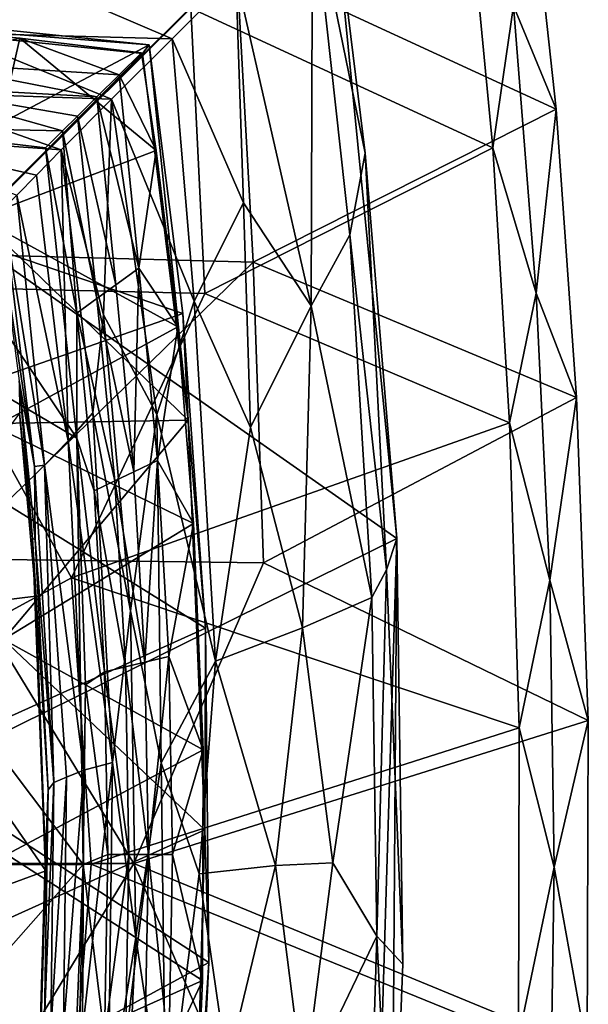
# Model space of a CAD drawing. Units: inches. Extents: x -1.2 to 1.2, y -3.15 to 3.13.
# Drawn here: x 0.66 to 1.2, y 1.13 to 2.07 of the extents above; entities that cross this region are included whole.
import ezdxf

# ---------------------------------------------------------------- set-up
doc = ezdxf.new("R2010")
doc.units = ezdxf.units.IN
doc.layers.get('0').update_dxf_attribs({"true_color": 0xc2ced6})

msp = doc.modelspace()

# ---------------------------------------------------------------- linework, layer by layer
for points in [[(1.12561, 2.3822), (1.16927, 1.98133), (0.86434, 2.12239), (1.12561, 2.3822)], [(1.12851, 2.07987), (1.16927, 1.98133), (1.12561, 2.3822), (1.12851, 2.07987)], [(1.0721, 2.32766), (0.82075, 2.07783), (1.10877, 1.94437), (1.0721, 2.32766)], [(1.12851, 2.07987), (1.0721, 2.32766), (1.10877, 1.94437), (1.12851, 2.07987)], [(-0.98727, 0.58057), (0.00007, 2.28482), (1.01732, 1.57109), (-0.98727, 0.58057)], [(0.95513, 2.19888), (1.01732, 1.57109), (0.00007, 2.28482), (0.95513, 2.19888)], [(0.9367, 2.18513), (0.98689, 1.93929), (0.95513, 2.19888), (0.9367, 2.18513)], [(0.95513, 2.19888), (0.98689, 1.93929), (1.01732, 1.57109), (0.95513, 2.19888)], [(0.9367, 2.18513), (0.86357, 2.10951), (0.93545, 1.79355), (0.9367, 2.18513)], [(0.93545, 1.79355), (0.97223, 1.86122), (0.9367, 2.18513), (0.93545, 1.79355)], [(0.9367, 2.18513), (0.97223, 1.86122), (0.98689, 1.93929), (0.9367, 2.18513)], [(0.58327, 1.84316), (0.57365, 2.13571), (0.86434, 2.12239), (0.58327, 1.84316)], [(0.86434, 2.12239), (0.8802, 1.83503), (0.58327, 1.84316), (0.86434, 2.12239)], [(0.80265, 2.04851), (0.63418, 2.12075), (0.59043, 2.05429), (0.80265, 2.04851)], [(0.63418, 2.12075), (0.80265, 2.04851), (0.86357, 2.10951), (0.63418, 2.12075)], [(0.8802, 1.83503), (0.86434, 2.12239), (1.16927, 1.98133), (0.8802, 1.83503)], [(0.87076, 1.89196), (0.86357, 2.10951), (0.80265, 2.04851), (0.87076, 1.89196)], [(0.87076, 1.89196), (0.93545, 1.79355), (0.86357, 2.10951), (0.87076, 1.89196)], [(0.82075, 2.07783), (0.54485, 2.08893), (0.55295, 1.81188), (0.82075, 2.07783)], [(1.12851, 2.07987), (1.10877, 1.94437), (1.15011, 1.80551), (1.12851, 2.07987)], [(1.15011, 1.80551), (1.16927, 1.98133), (1.12851, 2.07987), (1.15011, 1.80551)], [(0.77453, 2.03459), (0.61843, 1.87759), (0.432, 2.06978), (0.77453, 2.03459)], [(0.432, 2.06978), (0.5286, 2.06883), (0.78086, 2.04257), (0.432, 2.06978)], [(0.78086, 2.04257), (0.77453, 2.03459), (0.432, 2.06978), (0.78086, 2.04257)], [(0.55295, 1.81188), (0.83398, 1.80505), (0.82075, 2.07783), (0.55295, 1.81188)], [(0.82075, 2.07783), (0.83398, 1.80505), (1.10877, 1.94437), (0.82075, 2.07783)], [(0.48602, 2.06426), (0.65743, 2.04897), (0.56317, 2.02593), (0.48602, 2.06426)], [(0.61843, 1.87759), (0.65743, 2.04897), (0.48602, 2.06426), (0.61843, 1.87759)], [(0.78086, 2.04257), (0.5286, 2.06883), (0.49969, 1.89384), (0.78086, 2.04257)], [(0.59043, 2.05429), (0.53929, 1.99787), (0.74481, 1.99086), (0.59043, 2.05429)], [(0.59043, 2.05429), (0.74481, 1.99086), (0.80265, 2.04851), (0.59043, 2.05429)], [(0.81298, 1.78616), (0.78086, 2.04257), (0.49969, 1.89384), (0.81298, 1.78616)], [(0.56317, 2.02593), (0.65743, 2.04897), (0.75231, 2.01421), (0.56317, 2.02593)], [(0.78759, 1.94169), (0.65743, 2.04897), (0.61843, 1.87759), (0.78759, 1.94169)], [(0.75231, 2.01421), (0.65743, 2.04897), (0.77344, 2.03512), (0.75231, 2.01421)], [(0.77344, 2.03512), (0.65743, 2.04897), (0.78759, 1.94169), (0.77344, 2.03512)], [(0.74481, 1.99086), (0.82366, 1.79781), (0.80265, 2.04851), (0.74481, 1.99086)], [(0.81793, 1.68411), (0.77453, 2.03459), (0.78086, 2.04257), (0.81793, 1.68411)], [(0.78086, 2.04257), (0.81298, 1.78616), (0.81793, 1.68411), (0.78086, 2.04257)], [(0.80265, 2.04851), (0.82366, 1.79781), (0.87076, 1.89196), (0.80265, 2.04851)], [(0.61843, 1.87759), (0.77453, 2.03459), (0.81793, 1.68411), (0.61843, 1.87759)], [(0.75231, 2.01421), (0.77344, 2.03512), (0.78759, 1.94169), (0.75231, 2.01421)], [(0.5464, 2.00337), (0.56317, 2.02593), (0.73097, 1.99304), (0.5464, 2.00337)], [(0.56317, 2.02593), (0.75231, 2.01421), (0.73097, 1.99304), (0.56317, 2.02593)], [(0.73097, 1.99304), (0.75231, 2.01421), (0.77097, 1.82942), (0.73097, 1.99304)], [(0.77097, 1.82942), (0.75231, 2.01421), (0.78759, 1.94169), (0.77097, 1.82942)], [(0.51232, 1.96442), (0.5464, 2.00337), (0.69815, 1.9606), (0.51232, 1.96442)], [(0.5464, 2.00337), (0.73097, 1.99304), (0.71252, 1.97469), (0.5464, 2.00337)], [(0.5464, 2.00337), (0.71252, 1.97469), (0.69815, 1.9606), (0.5464, 2.00337)], [(0.53929, 1.99787), (0.5078, 1.95594), (0.69688, 1.94237), (0.53929, 1.99787)], [(0.74481, 1.99086), (0.53929, 1.99787), (0.69688, 1.94237), (0.74481, 1.99086)], [(0.71798, 1.25973), (-0.71703, 1.25973), (0.17136, 1.98637), (0.71798, 1.25973)], [(0.71172, 1.66691), (0.71798, 1.25973), (0.17136, 1.98637), (0.71172, 1.66691)], [(0.17136, 1.98637), (0.51232, 1.96442), (0.71172, 1.66691), (0.17136, 1.98637)], [(0.69688, 1.94237), (0.73734, 1.78472), (0.74481, 1.99086), (0.69688, 1.94237)], [(0.73097, 1.99304), (0.74895, 1.8134), (0.71252, 1.97469), (0.73097, 1.99304)], [(0.77097, 1.82942), (0.74895, 1.8134), (0.73097, 1.99304), (0.77097, 1.82942)], [(0.74481, 1.99086), (0.73734, 1.78472), (0.78819, 1.68948), (0.74481, 1.99086)], [(0.74481, 1.99086), (0.78819, 1.68948), (0.82366, 1.79781), (0.74481, 1.99086)], [(1.18868, 1.70582), (0.8802, 1.83503), (1.16927, 1.98133), (1.18868, 1.70582)], [(1.16927, 1.98133), (1.15011, 1.80551), (1.18868, 1.70582), (1.16927, 1.98133)], [(0.71252, 1.97469), (0.73105, 1.80039), (0.69815, 1.9606), (0.71252, 1.97469)], [(0.71252, 1.97469), (0.74895, 1.8134), (0.73105, 1.80039), (0.71252, 1.97469)], [(0.51232, 1.96442), (0.68188, 1.9444), (0.71172, 1.66691), (0.51232, 1.96442)], [(0.51232, 1.96442), (0.69815, 1.9606), (0.68188, 1.9444), (0.51232, 1.96442)], [(0.69815, 1.9606), (0.71171, 1.78633), (0.68188, 1.9444), (0.69815, 1.9606)], [(0.69815, 1.9606), (0.73105, 1.80039), (0.71171, 1.78633), (0.69815, 1.9606)], [(0.65444, 1.89913), (0.67324, 1.91824), (0.5078, 1.95594), (0.65444, 1.89913)], [(0.67324, 1.91824), (0.69688, 1.94237), (0.5078, 1.95594), (0.67324, 1.91824)], [(0.80807, 1.7734), (0.78759, 1.94169), (0.61843, 1.87759), (0.80807, 1.7734)], [(0.69688, 1.94237), (0.67324, 1.91824), (0.70343, 1.6644), (0.69688, 1.94237)], [(0.68188, 1.9444), (0.71171, 1.78633), (0.71172, 1.66691), (0.68188, 1.9444)], [(0.70343, 1.6644), (0.72712, 1.69112), (0.69688, 1.94237), (0.70343, 1.6644)], [(0.72712, 1.69112), (0.73734, 1.78472), (0.69688, 1.94237), (0.72712, 1.69112)], [(0.77097, 1.82942), (0.78759, 1.94169), (0.80807, 1.7734), (0.77097, 1.82942)], [(0.83398, 1.80505), (1.1248, 1.6816), (1.10877, 1.94437), (0.83398, 1.80505)], [(0.98689, 1.93929), (0.97223, 1.86122), (1.00725, 1.54127), (0.98689, 1.93929)], [(1.00725, 1.54127), (1.01732, 1.57109), (0.98689, 1.93929), (1.00725, 1.54127)], [(1.1248, 1.6816), (1.15011, 1.80551), (1.10877, 1.94437), (1.1248, 1.6816)], [(0.70343, 1.6644), (0.67324, 1.91824), (0.65444, 1.89913), (0.70343, 1.6644)], [(0.49969, 1.89384), (0.51819, 1.68305), (0.81298, 1.78616), (0.49969, 1.89384)], [(0.681, 1.64116), (0.65444, 1.89913), (0.64165, 1.88641), (0.681, 1.64116)], [(0.65444, 1.89913), (0.681, 1.64116), (0.70343, 1.6644), (0.65444, 1.89913)], [(0.87076, 1.89196), (0.82366, 1.79781), (0.87757, 1.6772), (0.87076, 1.89196)], [(0.87076, 1.89196), (0.87757, 1.6772), (0.93545, 1.79355), (0.87076, 1.89196)], [(0.67142, 1.63989), (0.64165, 1.88641), (0.63545, 1.8808), (0.67142, 1.63989)], [(0.64165, 1.88641), (0.67142, 1.63989), (0.681, 1.64116), (0.64165, 1.88641)], [(0.48835, 1.67836), (0.61843, 1.87759), (0.81793, 1.68411), (0.48835, 1.67836)], [(0.61843, 1.87759), (0.63314, 1.67814), (0.80807, 1.7734), (0.61843, 1.87759)], [(0.63545, 1.8808), (0.6567, 1.72194), (0.67142, 1.63989), (0.63545, 1.8808)], [(0.97223, 1.86122), (0.93545, 1.79355), (0.99339, 1.51473), (0.97223, 1.86122)], [(0.97223, 1.86122), (0.99339, 1.51473), (1.00725, 1.54127), (0.97223, 1.86122)], [(0.58909, 1.5519), (0.58327, 1.84316), (0.8802, 1.83503), (0.58909, 1.5519)], [(0.8802, 1.83503), (0.8898, 1.54804), (0.58909, 1.5519), (0.8802, 1.83503)], [(0.8898, 1.54804), (0.8802, 1.83503), (1.18868, 1.70582), (0.8898, 1.54804)], [(0.76633, 1.63489), (0.74895, 1.8134), (0.77097, 1.82942), (0.76633, 1.63489)], [(0.77097, 1.82942), (0.78887, 1.64565), (0.76633, 1.63489), (0.77097, 1.82942)], [(0.80807, 1.7734), (0.78887, 1.64565), (0.77097, 1.82942), (0.80807, 1.7734)], [(0.55295, 1.81188), (0.20479, 1.26023), (0.70662, 1.53357), (0.55295, 1.81188)], [(0.83398, 1.80505), (0.55295, 1.81188), (0.70662, 1.53357), (0.83398, 1.80505)], [(0.73105, 1.80039), (0.74895, 1.8134), (0.76633, 1.63489), (0.73105, 1.80039)], [(0.83398, 1.80505), (0.70662, 1.53357), (1.1248, 1.6816), (0.83398, 1.80505)], [(0.71171, 1.78633), (0.73105, 1.80039), (0.74802, 1.62615), (0.71171, 1.78633)], [(0.76633, 1.63489), (0.74802, 1.62615), (0.73105, 1.80039), (0.76633, 1.63489)], [(0.82366, 1.79781), (0.78819, 1.68948), (0.8443, 1.45391), (0.82366, 1.79781)], [(0.87757, 1.6772), (0.82366, 1.79781), (0.8443, 1.45391), (0.87757, 1.6772)], [(1.15011, 1.80551), (1.1248, 1.6816), (1.16307, 1.53131), (1.15011, 1.80551)], [(1.16307, 1.53131), (1.18868, 1.70582), (1.15011, 1.80551), (1.16307, 1.53131)], [(0.93545, 1.79355), (0.87757, 1.6772), (0.92723, 1.48591), (0.93545, 1.79355)], [(0.92723, 1.48591), (0.99339, 1.51473), (0.93545, 1.79355), (0.92723, 1.48591)], [(0.83469, 1.48553), (0.81298, 1.78616), (0.51819, 1.68305), (0.83469, 1.48553)], [(0.74802, 1.62615), (0.72823, 1.6167), (0.71171, 1.78633), (0.74802, 1.62615)], [(0.71172, 1.66691), (0.71171, 1.78633), (0.72823, 1.6167), (0.71172, 1.66691)], [(0.73734, 1.78472), (0.72712, 1.69112), (0.76312, 1.50225), (0.73734, 1.78472)], [(0.73734, 1.78472), (0.76312, 1.50225), (0.78819, 1.68948), (0.73734, 1.78472)], [(0.83469, 1.48553), (0.81793, 1.68411), (0.81298, 1.78616), (0.83469, 1.48553)], [(0.63314, 1.67814), (0.82328, 1.58552), (0.80807, 1.7734), (0.63314, 1.67814)], [(0.80807, 1.7734), (0.82328, 1.58552), (0.78887, 1.64565), (0.80807, 1.7734)], [(0.67197, 1.57036), (0.6567, 1.72194), (0.66949, 1.57127), (0.67197, 1.57036)], [(0.6567, 1.72194), (0.65717, 1.69105), (0.66949, 1.57127), (0.6567, 1.72194)], [(0.6567, 1.72194), (0.67197, 1.57036), (0.67142, 1.63989), (0.6567, 1.72194)], [(0.8898, 1.54804), (1.18868, 1.70582), (1.19991, 1.3972), (0.8898, 1.54804)], [(1.19991, 1.3972), (1.18868, 1.70582), (1.16307, 1.53131), (1.19991, 1.3972)], [(0.81793, 1.68411), (0.64195, 1.4747), (0.48835, 1.67836), (0.81793, 1.68411)], [(0.51448, 1.49665), (0.67273, 1.51614), (0.65717, 1.69105), (0.51448, 1.49665)], [(0.83399, 1.29306), (0.64195, 1.4747), (0.81793, 1.68411), (0.83399, 1.29306)], [(0.65717, 1.69105), (0.67273, 1.51614), (0.66949, 1.57127), (0.65717, 1.69105)], [(0.74587, 1.35734), (0.72712, 1.69112), (0.70343, 1.6644), (0.74587, 1.35734)], [(0.72712, 1.69112), (0.74587, 1.35734), (0.76312, 1.50225), (0.72712, 1.69112)], [(0.78819, 1.68948), (0.76312, 1.50225), (0.79226, 1.35692), (0.78819, 1.68948)], [(0.79226, 1.35692), (0.8443, 1.45391), (0.78819, 1.68948), (0.79226, 1.35692)], [(0.83469, 1.48553), (0.83399, 1.29306), (0.81793, 1.68411), (0.83469, 1.48553)], [(0.51819, 1.68305), (0.54636, 1.35546), (0.83469, 1.48553), (0.51819, 1.68305)], [(0.82328, 1.58552), (0.63314, 1.67814), (0.64195, 1.4747), (0.82328, 1.58552)], [(1.13402, 1.39029), (1.1248, 1.6816), (0.70662, 1.53357), (1.13402, 1.39029)], [(0.87757, 1.6772), (0.8443, 1.45391), (0.92723, 1.48591), (0.87757, 1.6772)], [(1.16307, 1.53131), (1.1248, 1.6816), (1.13402, 1.39029), (1.16307, 1.53131)], [(0.71996, 1.43127), (0.71798, 1.25973), (0.71172, 1.66691), (0.71996, 1.43127)], [(0.73814, 1.4438), (0.71996, 1.43127), (0.71172, 1.66691), (0.73814, 1.4438)], [(0.71172, 1.66691), (0.72823, 1.6167), (0.73814, 1.4438), (0.71172, 1.66691)], [(0.7184, 1.35006), (0.70343, 1.6644), (0.681, 1.64116), (0.7184, 1.35006)], [(0.70343, 1.6644), (0.7184, 1.35006), (0.74587, 1.35734), (0.70343, 1.6644)], [(0.681, 1.64116), (0.67142, 1.63989), (0.68991, 1.33805), (0.681, 1.64116)], [(0.68991, 1.33805), (0.67142, 1.63989), (0.67197, 1.57036), (0.68991, 1.33805)], [(0.68991, 1.33805), (0.70209, 1.34329), (0.681, 1.64116), (0.68991, 1.33805)], [(0.681, 1.64116), (0.70209, 1.34329), (0.7184, 1.35006), (0.681, 1.64116)], [(0.77676, 1.45294), (0.76633, 1.63489), (0.78887, 1.64565), (0.77676, 1.45294)], [(0.78887, 1.64565), (0.7996, 1.45834), (0.77676, 1.45294), (0.78887, 1.64565)], [(0.82328, 1.58552), (0.7996, 1.45834), (0.78887, 1.64565), (0.82328, 1.58552)], [(0.74802, 1.62615), (0.76633, 1.63489), (0.77676, 1.45294), (0.74802, 1.62615)], [(0.72823, 1.6167), (0.74802, 1.62615), (0.7582, 1.44854), (0.72823, 1.6167)], [(0.77676, 1.45294), (0.7582, 1.44854), (0.74802, 1.62615), (0.77676, 1.45294)], [(0.7582, 1.44854), (0.73814, 1.4438), (0.72823, 1.6167), (0.7582, 1.44854)], [(0.83233, 1.36941), (0.82328, 1.58552), (0.64195, 1.4747), (0.83233, 1.36941)], [(0.7996, 1.45834), (0.82328, 1.58552), (0.83233, 1.36941), (0.7996, 1.45834)], [(1.01732, 1.57109), (0.98728, 0.5808), (-0.98727, 0.58057), (1.01732, 1.57109)], [(0.66949, 1.57127), (0.67273, 1.51614), (0.68218, 1.25387), (0.66949, 1.57127)], [(0.68218, 1.25387), (0.68153, 1.26187), (0.66949, 1.57127), (0.68218, 1.25387)], [(0.68439, 1.33103), (0.67197, 1.57036), (0.66949, 1.57127), (0.68439, 1.33103)], [(0.66949, 1.57127), (0.68153, 1.26187), (0.68439, 1.33103), (0.66949, 1.57127)], [(1.01249, 0.8975), (0.98728, 0.5808), (1.01732, 1.57109), (1.01249, 0.8975)], [(1.01732, 1.57109), (1.00725, 1.54127), (1.02277, 1.16468), (1.01732, 1.57109)], [(1.01732, 1.57109), (1.02277, 1.16468), (1.01249, 0.8975), (1.01732, 1.57109)], [(0.67197, 1.57036), (0.68439, 1.33103), (0.68991, 1.33805), (0.67197, 1.57036)], [(0.21585, 1.26081), (0.58909, 1.5519), (0.76626, 1.2606), (0.21585, 1.26081)], [(0.76626, 1.2606), (0.58909, 1.5519), (0.8898, 1.54804), (0.76626, 1.2606)], [(0.8898, 1.54804), (1.19991, 1.3972), (0.76626, 1.2606), (0.8898, 1.54804)], [(0.70662, 1.53357), (0.20479, 1.26023), (0.72565, 1.26011), (0.70662, 1.53357)], [(0.70662, 1.53357), (0.72565, 1.26011), (1.13402, 1.39029), (0.70662, 1.53357)], [(0.99812, 1.19129), (1.00725, 1.54127), (0.99339, 1.51473), (0.99812, 1.19129)], [(1.00725, 1.54127), (0.99812, 1.19129), (1.02277, 1.16468), (1.00725, 1.54127)], [(1.16307, 1.53131), (1.13402, 1.39029), (1.16739, 1.25717), (1.16307, 1.53131)], [(1.16739, 1.25717), (1.19991, 1.3972), (1.16307, 1.53131), (1.16739, 1.25717)], [(0.67273, 1.51614), (0.51448, 1.49665), (0.68218, 1.25387), (0.67273, 1.51614)], [(0.99339, 1.51473), (0.92723, 1.48591), (0.95609, 1.26136), (0.99339, 1.51473)], [(0.99812, 1.19129), (0.99339, 1.51473), (0.95609, 1.26136), (0.99812, 1.19129)], [(0.42823, 1.16048), (0.68218, 1.25387), (0.51448, 1.49665), (0.42823, 1.16048)], [(0.76312, 1.50225), (0.74587, 1.35734), (0.76811, 1.18999), (0.76312, 1.50225)], [(0.76312, 1.50225), (0.76811, 1.18999), (0.79226, 1.35692), (0.76312, 1.50225)], [(0.83782, 1.16612), (0.83469, 1.48553), (0.54636, 1.35546), (0.83782, 1.16612)], [(0.83469, 1.48553), (0.83782, 1.16612), (0.83399, 1.29306), (0.83469, 1.48553)], [(0.90125, 1.25869), (0.92723, 1.48591), (0.8443, 1.45391), (0.90125, 1.25869)], [(0.92723, 1.48591), (0.90125, 1.25869), (0.95609, 1.26136), (0.92723, 1.48591)], [(0.53006, 1.1557), (0.64195, 1.4747), (0.83399, 1.29306), (0.53006, 1.1557)], [(0.64195, 1.4747), (0.64489, 1.26926), (0.83233, 1.36941), (0.64195, 1.4747)], [(0.78023, 1.26926), (0.77676, 1.45294), (0.7996, 1.45834), (0.78023, 1.26926)], [(0.7996, 1.45834), (0.80318, 1.26926), (0.78023, 1.26926), (0.7996, 1.45834)], [(0.83233, 1.36941), (0.80318, 1.26926), (0.7996, 1.45834), (0.83233, 1.36941)], [(0.73814, 1.4438), (0.7582, 1.44854), (0.76159, 1.26926), (0.73814, 1.4438)], [(0.7582, 1.44854), (0.77676, 1.45294), (0.78023, 1.26926), (0.7582, 1.44854)], [(0.78023, 1.26926), (0.76159, 1.26926), (0.7582, 1.44854), (0.78023, 1.26926)], [(0.8443, 1.45391), (0.79226, 1.35692), (0.8284, 1.25084), (0.8443, 1.45391)], [(0.8443, 1.45391), (0.8284, 1.25084), (0.90125, 1.25869), (0.8443, 1.45391)], [(0.73814, 1.4438), (0.74144, 1.26926), (0.71996, 1.43127), (0.73814, 1.4438)], [(0.76159, 1.26926), (0.74144, 1.26926), (0.73814, 1.4438), (0.76159, 1.26926)], [(0.71798, 1.25973), (0.71996, 1.43127), (0.74144, 1.26926), (0.71798, 1.25973)], [(0.76626, 1.2606), (1.19991, 1.3972), (1.19888, 1.08225), (0.76626, 1.2606)], [(1.19991, 1.3972), (1.16739, 1.25717), (1.19888, 1.08225), (1.19991, 1.3972)], [(1.13321, 1.09385), (1.13402, 1.39029), (0.72565, 1.26011), (1.13321, 1.09385)], [(1.13321, 1.09385), (1.16739, 1.25717), (1.13402, 1.39029), (1.13321, 1.09385)], [(0.83164, 1.14904), (0.83233, 1.36941), (0.64489, 1.26926), (0.83164, 1.14904)], [(0.80318, 1.26926), (0.83233, 1.36941), (0.83164, 1.14904), (0.80318, 1.26926)], [(0.54636, 1.35546), (0.64603, 1.06208), (0.83782, 1.16612), (0.54636, 1.35546)], [(0.74587, 1.35734), (0.7184, 1.35006), (0.71734, 1.10085), (0.74587, 1.35734)], [(0.74587, 1.35734), (0.71734, 1.10085), (0.74158, 1.02644), (0.74587, 1.35734)], [(0.74158, 1.02644), (0.76811, 1.18999), (0.74587, 1.35734), (0.74158, 1.02644)], [(0.79226, 1.35692), (0.76811, 1.18999), (0.7969, 1.00108), (0.79226, 1.35692)], [(0.8284, 1.25084), (0.79226, 1.35692), (0.7969, 1.00108), (0.8284, 1.25084)], [(0.69903, 1.10208), (0.71734, 1.10085), (0.7184, 1.35006), (0.69903, 1.10208)], [(0.7184, 1.35006), (0.70209, 1.34329), (0.69903, 1.10208), (0.7184, 1.35006)], [(0.68081, 1.11205), (0.68694, 1.10116), (0.68991, 1.33805), (0.68081, 1.11205)], [(0.68991, 1.33805), (0.68439, 1.33103), (0.68081, 1.11205), (0.68991, 1.33805)], [(0.68694, 1.10116), (0.69903, 1.10208), (0.70209, 1.34329), (0.68694, 1.10116)], [(0.70209, 1.34329), (0.68991, 1.33805), (0.68694, 1.10116), (0.70209, 1.34329)], [(0.68439, 1.33103), (0.68153, 1.26187), (0.67557, 1.03832), (0.68439, 1.33103)], [(0.67557, 1.03832), (0.68081, 1.11205), (0.68439, 1.33103), (0.67557, 1.03832)], [(0.53006, 1.1557), (0.83399, 1.29306), (0.82462, 0.96738), (0.53006, 1.1557)], [(0.83782, 1.16612), (0.82462, 0.96738), (0.83399, 1.29306), (0.83782, 1.16612)], [(0.76626, 1.2606), (0.58919, 0.96977), (0.21585, 1.26081), (0.76626, 1.2606)], [(0.88996, 0.97353), (0.58919, 0.96977), (0.76626, 1.2606), (0.88996, 0.97353)], [(0.64489, 1.26926), (0.64195, 1.06382), (0.83164, 1.14904), (0.64489, 1.26926)], [(0.68153, 1.26187), (0.67601, 1.07021), (0.67557, 1.03832), (0.68153, 1.26187)], [(0.68153, 1.26187), (0.68218, 1.25387), (0.67601, 1.07021), (0.68153, 1.26187)], [(0.71798, 1.25973), (0.74144, 1.26926), (0.73814, 1.09472), (0.71798, 1.25973)], [(0.73814, 1.09472), (0.74144, 1.26926), (0.76159, 1.26926), (0.73814, 1.09472)], [(0.76159, 1.26926), (0.7582, 1.08997), (0.73814, 1.09472), (0.76159, 1.26926)], [(0.7582, 1.08997), (0.76159, 1.26926), (0.78023, 1.26926), (0.7582, 1.08997)], [(0.78023, 1.26926), (0.77676, 1.08558), (0.7582, 1.08997), (0.78023, 1.26926)], [(1.19888, 1.08225), (0.88996, 0.97353), (0.76626, 1.2606), (1.19888, 1.08225)], [(0.7996, 1.08018), (0.77676, 1.08558), (0.78023, 1.26926), (0.7996, 1.08018)], [(0.78023, 1.26926), (0.80318, 1.26926), (0.7996, 1.08018), (0.78023, 1.26926)], [(0.83164, 1.14904), (0.7996, 1.08018), (0.80318, 1.26926), (0.83164, 1.14904)], [(0.92853, 1.04628), (0.95609, 1.26136), (0.90125, 1.25869), (0.92853, 1.04628)], [(0.99812, 1.19129), (0.95609, 1.26136), (0.92853, 1.04628), (0.99812, 1.19129)], [(0.10941, 0.56938), (-0.71703, 1.25973), (0.71798, 1.25973), (0.10941, 0.56938)], [(0.70448, 0.93506), (0.10941, 0.56938), (0.71798, 1.25973), (0.70448, 0.93506)], [(0.70378, 0.98582), (0.72565, 1.26011), (0.20479, 1.26023), (0.70378, 0.98582)], [(0.42823, 1.16048), (0.67601, 1.07021), (0.68218, 1.25387), (0.42823, 1.16048)], [(1.13321, 1.09385), (0.72565, 1.26011), (0.70378, 0.98582), (1.13321, 1.09385)], [(0.71798, 1.25973), (0.71448, 1.09726), (0.70448, 0.93506), (0.71798, 1.25973)], [(0.73814, 1.09472), (0.71448, 1.09726), (0.71798, 1.25973), (0.73814, 1.09472)], [(0.8284, 1.25084), (0.7969, 1.00108), (0.85538, 1.06679), (0.8284, 1.25084)], [(0.90125, 1.25869), (0.8284, 1.25084), (0.85538, 1.06679), (0.90125, 1.25869)], [(0.90125, 1.25869), (0.85538, 1.06679), (0.92853, 1.04628), (0.90125, 1.25869)], [(1.16739, 1.25717), (1.13321, 1.09385), (1.16307, 0.98303), (1.16739, 1.25717)], [(1.16307, 0.98303), (1.19888, 1.08225), (1.16739, 1.25717), (1.16307, 0.98303)], [(0.76811, 1.18999), (0.74158, 1.02644), (0.75065, 0.83201), (0.76811, 1.18999)], [(0.7969, 1.00108), (0.76811, 1.18999), (0.75065, 0.83201), (0.7969, 1.00108)], [(0.99812, 1.19129), (0.92853, 1.04628), (0.99008, 0.92976), (0.99812, 1.19129)], [(0.99812, 1.19129), (0.99008, 0.92976), (1.01249, 0.8975), (0.99812, 1.19129)], [(1.01249, 0.8975), (1.02277, 1.16468), (0.99812, 1.19129), (1.01249, 0.8975)], [(0.64603, 1.06208), (0.82205, 0.84253), (0.83782, 1.16612), (0.64603, 1.06208)], [(0.82205, 0.84253), (0.82462, 0.96738), (0.83782, 1.16612), (0.82205, 0.84253)], [(0.82353, 0.95615), (0.83164, 1.14904), (0.64195, 1.06382), (0.82353, 0.95615)], [(0.7996, 1.08018), (0.83164, 1.14904), (0.82353, 0.95615), (0.7996, 1.08018)]]:
    msp.add_lwpolyline(points)

doc.saveas('drawing.dxf')
